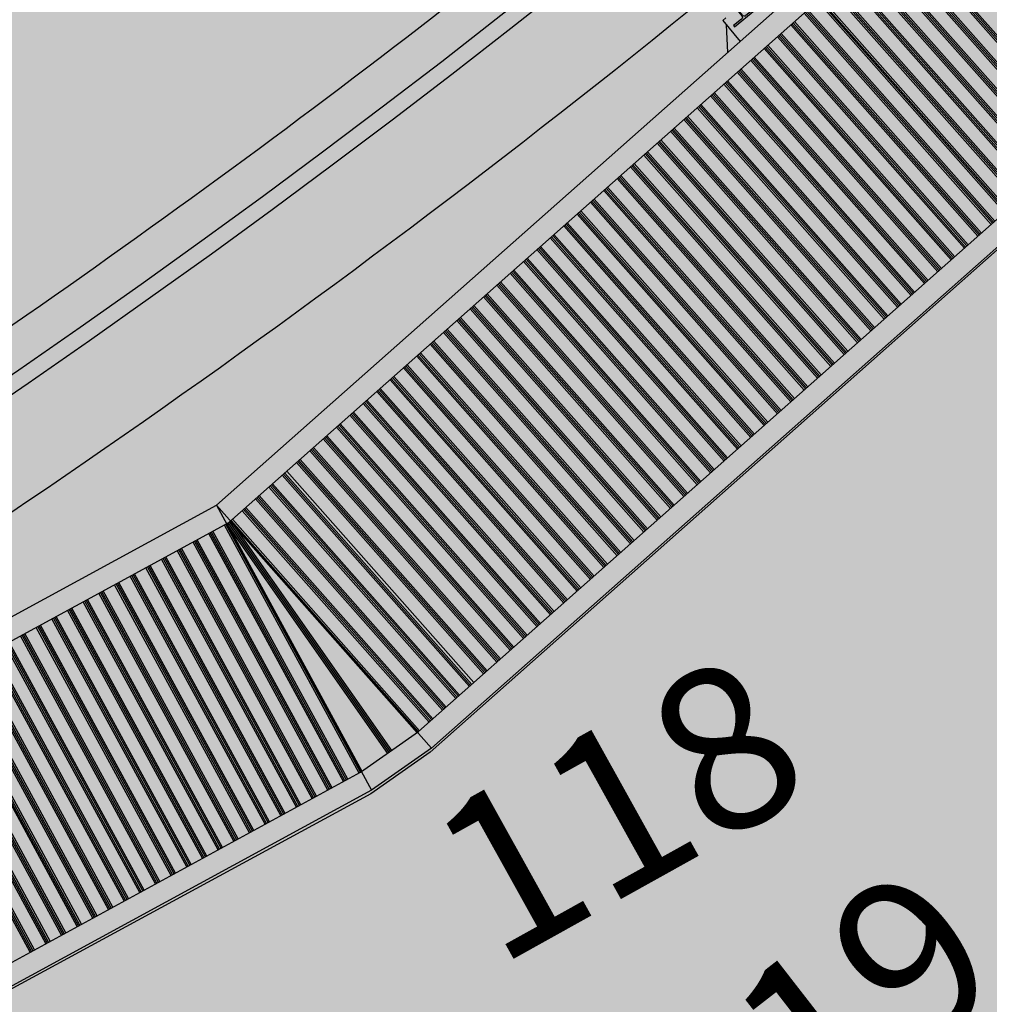
# Model space of a CAD drawing. Units: feet. Extents: x 546848 to 547528, y 4796596 to 4797622.
# Drawn here: x 547139 to 547145, y 4796738 to 4796744 of the extents above; entities that cross this region are included whole.
import ezdxf
from ezdxf.enums import TextEntityAlignment as Align

# ---------------------------------------------------------------- set-up
doc = ezdxf.new("R2010")
doc.units = ezdxf.units.FT
doc.header["$MEASUREMENT"] = 0
for name, color, linetype in [('700', 7, 'CONTINUOUS'), ('N-BARCOS-RIA', 7, 'CONTINUOUS'), ('sombra-linealimite', 151, 'CONTINUOUS')]:
    doc.layers.add(name, color=color, linetype=linetype)
doc.styles.add('ROMANS', font='times.ttf')

msp = doc.modelspace()

# ---------------------------------------------------------------- hatches: boundary and pattern name
at = {"layer": '700'}
msp.add_hatch(color=256, dxfattribs=at).paths.add_polyline_path([(547143.2486, 4796744.4221), (547143.1246, 4796744.321), (547143.1303, 4796744.314), (547143.1783, 4796744.3532, -0.414214), (547143.1994, 4796744.3511), (547143.2652, 4796744.2705, -0.414214), (547143.263, 4796744.2494), (547143.215, 4796744.2102), (547143.2207, 4796744.2032), (547143.3447, 4796744.3044), (547143.339, 4796744.3113), (547143.2909, 4796744.2722, -0.414214), (547143.2698, 4796744.2743), (547143.2041, 4796744.3549, -0.414214), (547143.2062, 4796744.376), (547143.2542, 4796744.4152)])
at = {"layer": 'sombra-linealimite'}
msp.add_hatch(color=256, dxfattribs=at).paths.add_polyline_path([(547188.3309, 4797159.647), (547193.8301, 4797169.4191), (547197.9277, 4797176.2444), (547203.2941, 4797183.393), (547210.4726, 4797190.7466), (547216.9874, 4797197.2456), (547224.4265, 4797204.3143), (547273.0209, 4797248.4539), (547352.6105, 4797231.5778), (547382.4274, 4797235.7695), (547376.0316, 4797280.2624), (547495.6234, 4797322.9086), (547500.4144, 4797324.8672), (547504.6668, 4797327.237), (547509.6191, 4797330.8074), (547513.8566, 4797334.6673), (547516.9637, 4797338.2211), (547520.8202, 4797344.0655), (547523.5557, 4797350.3082), (547525.2521, 4797355.8857), (547526.0525, 4797361.1957), (547526.1995, 4797367.346), (547525.7281, 4797371.9123), (547524.4089, 4797377.9239), (547522.3502, 4797383.621), (547519.54, 4797389.1641), (547516.0826, 4797394.1519), (547510.4385, 4797399.8926), (547505.1326, 4797403.6925), (547500.1278, 4797406.4348), (547495.4714, 4797408.1708), (547490.9114, 4797409.4573), (547485.2993, 4797410.3169), (547480.6017, 4797410.5311), (547474.0964, 4797410.1043), (547468.5506, 4797408.7934), (547461.0956, 4797405.9616), (547456.7051, 4797403.2917), (547452.8867, 4797400.5251), (547450.5358, 4797398.5488), (547447.0161, 4797394.8321), (547444.3558, 4797391.5848), (547372.397, 4797351.7747), (547265.4422, 4797477.2946), (547150.0184, 4797526.9043), (547147.2418, 4797528.6093), (547144.6965, 4797531.6145), (547143.7414, 4797535.1874), (547143.8714, 4797537.9471), (547144.7488, 4797540.1873), (547128.7306, 4797552.2422), (547126.3088, 4797548.5512), (547123.3532, 4797546.3366), (547118.1563, 4797541.1053), (547110.7112, 4797536.7662), (547109.4434, 4797534.78), (547107.9803, 4797526.8647), (547101.458, 4797512.3129), (547056.3269, 4797513.1663), (547051.4159, 4797511.8177), (547047.4696, 4797509.134), (547026.7667, 4797483.8033), (547005.8108, 4797468.4535), (547003.9473, 4797469.9812), (546972.3209, 4797438.1048), (546970.4742, 4797434.2909), (546960.369, 4797424.6105), (546954.3409, 4797416.7361), (546966.263, 4797407.7498), (546960.6497, 4797400.1425), (546959.5302, 4797400.6218), (546936.2136, 4797365.8649), (546932.3504, 4797367.656), (546904.2765, 4797327.0372), (546900.3183, 4797316.9123), (546897.7978, 4797304.2481), (546895.3884, 4797305.1363), (546895.1423, 4797303.147), (546900.2644, 4797300.8442), (546899.5009, 4797298.0339), (546896.3356, 4797269.0851), (546893.9634, 4797231.6516), (546893.4568, 4797228.8678), (546890.6197, 4797229.2221), (546886.8581, 4797204.4751), (546883.5827, 4797150.3905), (546885.4803, 4797135.5126), (546894.0668, 4797136.9318), (546898.5238, 4797107.6084), (546893.8838, 4797107.0038), (546893.783, 4797104.8875), (546941.4298, 4796981.8995), (546935.4826, 4796974.7946), (546987.3992, 4796927.5402), (547051.0598, 4796877.7247), (547094.2283, 4796850.2821), (547104.4899, 4796837.7299), (547112.7536, 4796821.148), (547115.9798, 4796800.7423), (547108.8071, 4796734.8515), (547066.4245, 4796739.2621), (546979.2115, 4796752.9391), (546965.3269, 4796750.0313), (546963.1304, 4796720.1431), (546963.4057, 4796708.83), (546965.4467, 4796704.1957), (546962.4941, 4796692.6762), (546957.7154, 4796653.65), (546985.5222, 4796646.7266), (546986.3556, 4796649.2243), (547000.852, 4796655.3703), (547016.6088, 4796650.3653), (547020.0618, 4796648.769), (547025.2918, 4796645.1114), (547025.8191, 4796654.2845), (547063.6602, 4796652.5754), (547073.3691, 4796648.0358), (547127.9557, 4796654.8742), (547131.9521, 4796661.0093), (547142.4487, 4796664.0286), (547155.6106, 4796675.1659), (547162.5265, 4796690.3347), (547165.8182, 4796697.7791), (547174.1017, 4796713.6271), (547180.7745, 4796721.8957), (547195.2553, 4796739.5712), (547200.5682, 4796754.8477), (547204.1506, 4796786.85), (547207.4141, 4796793.9419), (547209.5417, 4796797.8723), (547215.9019, 4796808.2118), (547219.3105, 4796818.6915), (547220.4662, 4796829.2853), (547222.3669, 4796837.5863), (547217.9156, 4796848.122), (547209.9619, 4796864.2682), (547201.5867, 4796876.4431), (547197.7013, 4796880.6674), (547194.776, 4796884.0525), (547183.9861, 4796893.6649), (547173.1183, 4796901.7388), (547152.0188, 4796915.7214), (547145.0562, 4796924.9319), (547138.9511, 4796927.8068), (547130.0899, 4796939.8044), (547134.3827, 4796974.8004), (547134.8954, 4796978.8405), (547139.4479, 4797001.0347), (547150.7575, 4797034.8141), (547151.8319, 4797037.791), (547160.7072, 4797077.6728), (547165.1852, 4797093.2823), (547177.843, 4797132.3776), (547183.5636, 4797148.3994)])

# ---------------------------------------------------------------- linework, layer by layer
at = {"layer": '700'}
for p, q in [((547140.1019, 4796741.1472), (547149.1062, 4796749.1188)), ((547141.2719, 4796739.8591), (547150.2465, 4796747.8045)), ((547150.3205, 4796747.6837), (547141.3432, 4796739.7316)), ((547145.3793, 4796743.4954), (547144.2259, 4796744.7982)), ((547145.3867, 4796743.5021), (547144.2333, 4796744.8049)), ((547145.3942, 4796743.5087), (547144.2408, 4796744.8115)), ((547145.4017, 4796743.5153), (547144.2483, 4796744.8181)), ((547145.3044, 4796743.4292), (547144.151, 4796744.732)), ((547145.3119, 4796743.4358), (547144.1585, 4796744.7386)), ((547145.3194, 4796743.4424), (547144.166, 4796744.7452)), ((547145.237, 4796743.3695), (547144.0836, 4796744.6723)), ((547145.2969, 4796743.4225), (547144.1435, 4796744.7253)), ((547145.2145, 4796743.3496), (547144.0611, 4796744.6524)), ((547145.222, 4796743.3562), (547144.0686, 4796744.659)), ((547145.2295, 4796743.3629), (547144.0761, 4796744.6657)), ((547145.1322, 4796743.2767), (547143.9788, 4796744.5795)), ((547145.1397, 4796743.2833), (547143.9863, 4796744.5861)), ((547145.1471, 4796743.2899), (547143.9938, 4796744.5928)), ((547145.1546, 4796743.2966), (547144.0012, 4796744.5994)), ((547145.0498, 4796743.2038), (547143.8964, 4796744.5066)), ((547145.0573, 4796743.2104), (547143.9039, 4796744.5132)), ((547145.0648, 4796743.217), (547143.9114, 4796744.5198)), ((547145.0723, 4796743.2237), (547143.9189, 4796744.5265)), ((547144.9674, 4796743.1309), (547143.8141, 4796744.4337)), ((547144.9749, 4796743.1375), (547143.8215, 4796744.4403)), ((547144.9824, 4796743.1441), (547143.829, 4796744.4469)), ((547144.9899, 4796743.1507), (547143.8365, 4796744.4535)), ((547144.8926, 4796743.0646), (547143.7392, 4796744.3674)), ((547144.9001, 4796743.0712), (547143.7467, 4796744.374)), ((547144.9075, 4796743.0778), (547143.7542, 4796744.3806)), ((547144.8252, 4796743.0049), (547143.6718, 4796744.3077)), ((547144.8851, 4796743.0579), (547143.7317, 4796744.3607)), ((547144.8027, 4796742.985), (547143.6493, 4796744.2878)), ((547144.8102, 4796742.9917), (547143.6568, 4796744.2945)), ((547144.8177, 4796742.9983), (547143.6643, 4796744.3011)), ((547143.1787, 4796744.0448), (547143.1699, 4796744.2147)), ((547144.7204, 4796742.9121), (547143.567, 4796744.2149)), ((547144.7279, 4796742.9187), (547143.5745, 4796744.2215)), ((547144.7353, 4796742.9254), (547143.5819, 4796744.2282)), ((547144.7428, 4796742.932), (547143.5894, 4796744.2348)), ((547144.638, 4796742.8392), (547143.4846, 4796744.142)), ((547144.6455, 4796742.8458), (547143.4921, 4796744.1486)), ((547144.653, 4796742.8525), (547143.4996, 4796744.1553)), ((547144.6605, 4796742.8591), (547143.5071, 4796744.1619)), ((547144.5556, 4796742.7663), (547143.4023, 4796744.0691)), ((547144.5631, 4796742.7729), (547143.4097, 4796744.0757)), ((547144.5706, 4796742.7795), (547143.4172, 4796744.0823)), ((547144.5781, 4796742.7862), (547143.4247, 4796744.089)), ((547144.4808, 4796742.7), (547143.3274, 4796744.0028)), ((547144.4883, 4796742.7066), (547143.3349, 4796744.0094)), ((547144.4957, 4796742.7133), (547143.3424, 4796744.0161)), ((547144.4134, 4796742.6403), (547143.26, 4796743.9431)), ((547144.4733, 4796742.6934), (547143.3199, 4796743.9962)), ((547144.3909, 4796742.6205), (547143.2375, 4796743.9233)), ((547144.3984, 4796742.6271), (547143.245, 4796743.9299)), ((547144.4059, 4796742.6337), (547143.2525, 4796743.9365)), ((547144.3086, 4796742.5475), (547143.1552, 4796743.8503)), ((547144.316, 4796742.5542), (547143.1627, 4796743.857)), ((547144.3235, 4796742.5608), (547143.1701, 4796743.8636)), ((547144.331, 4796742.5674), (547143.1776, 4796743.8702)), ((547144.2262, 4796742.4746), (547143.0728, 4796743.7774)), ((547144.2337, 4796742.4813), (547143.0803, 4796743.7841)), ((547144.2412, 4796742.4879), (547143.0878, 4796743.7907)), ((547144.2487, 4796742.4945), (547143.0953, 4796743.7973)), ((547144.1438, 4796742.4017), (547142.9904, 4796743.7045)), ((547144.1513, 4796742.4083), (547142.9979, 4796743.7111)), ((547144.1588, 4796742.415), (547143.0054, 4796743.7178)), ((547144.1663, 4796742.4216), (547143.0129, 4796743.7244)), ((547144.069, 4796742.3354), (547142.9156, 4796743.6382)), ((547144.0764, 4796742.342), (547142.9231, 4796743.6448)), ((547144.0839, 4796742.3487), (547142.9305, 4796743.6515)), ((547144.0016, 4796742.2758), (547142.8482, 4796743.5786)), ((547144.0615, 4796742.3288), (547142.9081, 4796743.6316)), ((547143.9791, 4796742.2559), (547142.8257, 4796743.5587)), ((547143.9866, 4796742.2625), (547142.8332, 4796743.5653)), ((547143.9941, 4796742.2691), (547142.8407, 4796743.5719)), ((547143.8968, 4796742.183), (547142.7434, 4796743.4858)), ((547143.9042, 4796742.1896), (547142.7508, 4796743.4924)), ((547143.9117, 4796742.1962), (547142.7583, 4796743.499)), ((547143.9192, 4796742.2028), (547142.7658, 4796743.5056)), ((547143.8144, 4796742.11), (547142.661, 4796743.4128)), ((547143.8219, 4796742.1167), (547142.6685, 4796743.4195)), ((547143.8294, 4796742.1233), (547142.676, 4796743.4261)), ((547143.8369, 4796742.1299), (547142.6835, 4796743.4327)), ((547143.732, 4796742.0371), (547142.5786, 4796743.3399)), ((547143.7395, 4796742.0438), (547142.5861, 4796743.3466)), ((547143.747, 4796742.0504), (547142.5936, 4796743.3532)), ((547143.7545, 4796742.057), (547142.6011, 4796743.3598)), ((547143.6646, 4796741.9775), (547142.5113, 4796743.2803)), ((547143.6721, 4796741.9841), (547142.5187, 4796743.2869)), ((547143.5898, 4796741.9112), (547142.4364, 4796743.214)), ((547143.6497, 4796741.9642), (547142.4963, 4796743.267)), ((547143.6572, 4796741.9708), (547142.5038, 4796743.2736)), ((547143.5673, 4796741.8913), (547142.4139, 4796743.1941)), ((547143.5748, 4796741.8979), (547142.4214, 4796743.2007)), ((547143.5823, 4796741.9046), (547142.4289, 4796743.2074)), ((547143.4849, 4796741.8184), (547142.3316, 4796743.1212)), ((547143.4924, 4796741.825), (547142.339, 4796743.1278)), ((547143.4999, 4796741.8316), (547142.3465, 4796743.1344)), ((547143.5074, 4796741.8383), (547142.354, 4796743.1411)), ((547143.4026, 4796741.7455), (547142.2492, 4796743.0483)), ((547143.4101, 4796741.7521), (547142.2567, 4796743.0549)), ((547143.4176, 4796741.7587), (547142.2642, 4796743.0615)), ((547143.425, 4796741.7654), (547142.2717, 4796743.0682)), ((547143.3202, 4796741.6726), (547142.1668, 4796742.9754)), ((547143.3277, 4796741.6792), (547142.1743, 4796742.982)), ((547143.3352, 4796741.6858), (547142.1818, 4796742.9886)), ((547143.3427, 4796741.6924), (547142.1893, 4796742.9952)), ((547143.2528, 4796741.6129), (547142.0994, 4796742.9157)), ((547143.2603, 4796741.6195), (547142.1069, 4796742.9223)), ((547143.178, 4796741.5466), (547142.0246, 4796742.8494)), ((547143.2379, 4796741.5996), (547142.0845, 4796742.9024)), ((547143.2454, 4796741.6063), (547142.092, 4796742.9091)), ((547143.1555, 4796741.5267), (547142.0021, 4796742.8295)), ((547143.163, 4796741.5333), (547142.0096, 4796742.8361)), ((547143.1705, 4796741.54), (547142.0171, 4796742.8428)), ((547143.0731, 4796741.4538), (547141.9198, 4796742.7566)), ((547143.0806, 4796741.4604), (547141.9272, 4796742.7632)), ((547143.0881, 4796741.4671), (547141.9347, 4796742.7699)), ((547143.0956, 4796741.4737), (547141.9422, 4796742.7765)), ((547142.9908, 4796741.3809), (547141.8374, 4796742.6837)), ((547142.9983, 4796741.3875), (547141.8449, 4796742.6903)), ((547143.0058, 4796741.3941), (547141.8524, 4796742.6969)), ((547143.0132, 4796741.4008), (547141.8599, 4796742.7036)), ((547142.9084, 4796741.308), (547141.755, 4796742.6108)), ((547142.9159, 4796741.3146), (547141.7625, 4796742.6174)), ((547142.9234, 4796741.3212), (547141.77, 4796742.624)), ((547142.9309, 4796741.3279), (547141.7775, 4796742.6307)), ((547142.841, 4796741.2483), (547141.6876, 4796742.5511)), ((547142.8485, 4796741.2549), (547141.6951, 4796742.5577)), ((547142.8261, 4796741.2351), (547141.6727, 4796742.5379)), ((547142.8335, 4796741.2417), (547141.6802, 4796742.5445)), ((547142.7437, 4796741.1621), (547141.5903, 4796742.4649)), ((547142.7512, 4796741.1688), (547141.5978, 4796742.4716)), ((547142.7587, 4796741.1754), (547141.6053, 4796742.4782)), ((547142.7662, 4796741.182), (547141.6128, 4796742.4848)), ((547142.6613, 4796741.0892), (547141.5079, 4796742.392)), ((547142.6688, 4796741.0959), (547141.5154, 4796742.3987)), ((547142.6763, 4796741.1025), (547141.5229, 4796742.4053)), ((547142.6838, 4796741.1091), (547141.5304, 4796742.4119)), ((547142.579, 4796741.0163), (547141.4256, 4796742.3191)), ((547142.5865, 4796741.0229), (547141.4331, 4796742.3257)), ((547142.594, 4796741.0296), (547141.4406, 4796742.3324)), ((547142.6014, 4796741.0362), (547141.448, 4796742.339)), ((547142.4966, 4796740.9434), (547141.3432, 4796742.2462)), ((547142.5041, 4796740.95), (547141.3507, 4796742.2528)), ((547142.5116, 4796740.9567), (547141.3582, 4796742.2595)), ((547142.5191, 4796740.9633), (547141.3657, 4796742.2661)), ((547142.4292, 4796740.8837), (547141.2758, 4796742.1865)), ((547142.4367, 4796740.8904), (547141.2833, 4796742.1932)), ((547142.4143, 4796740.8705), (547141.2609, 4796742.1733)), ((547142.4217, 4796740.8771), (547141.2684, 4796742.1799)), ((547142.3319, 4796740.7976), (547141.1785, 4796742.1004)), ((547142.3394, 4796740.8042), (547141.186, 4796742.107)), ((547142.3469, 4796740.8108), (547141.1935, 4796742.1136)), ((547142.3544, 4796740.8175), (547141.201, 4796742.1203)), ((547142.2495, 4796740.7246), (547141.0961, 4796742.0274)), ((547142.257, 4796740.7313), (547141.1036, 4796742.0341)), ((547142.2645, 4796740.7379), (547141.1111, 4796742.0407)), ((547142.272, 4796740.7445), (547141.1186, 4796742.0473)), ((547142.1672, 4796740.6517), (547141.0138, 4796741.9545)), ((547142.1747, 4796740.6584), (547141.0213, 4796741.9612)), ((547142.1821, 4796740.665), (547141.0288, 4796741.9678)), ((547142.1896, 4796740.6716), (547141.0362, 4796741.9744)), ((547142.0848, 4796740.5788), (547140.9314, 4796741.8816)), ((547142.0923, 4796740.5854), (547140.9389, 4796741.8882)), ((547142.0998, 4796740.5921), (547140.9464, 4796741.8949)), ((547142.1073, 4796740.5987), (547140.9539, 4796741.9015)), ((547142.0174, 4796740.5192), (547140.864, 4796741.822)), ((547142.0249, 4796740.5258), (547140.8715, 4796741.8286)), ((547142.0025, 4796740.5059), (547140.8491, 4796741.8087)), ((547142.0099, 4796740.5125), (547140.8565, 4796741.8153)), ((547141.9201, 4796740.433), (547140.7667, 4796741.7358)), ((547141.9276, 4796740.4396), (547140.7742, 4796741.7424)), ((547141.9351, 4796740.4462), (547140.7817, 4796741.749)), ((547141.9426, 4796740.4529), (547140.7892, 4796741.7557)), ((547141.8377, 4796740.3601), (547140.6843, 4796741.6629)), ((547141.8452, 4796740.3667), (547140.6918, 4796741.6695)), ((547141.8527, 4796740.3733), (547140.6993, 4796741.6761)), ((547141.8602, 4796740.38), (547140.7068, 4796741.6828)), ((547141.7554, 4796740.2872), (547140.602, 4796741.59)), ((547141.7629, 4796740.2938), (547140.6095, 4796741.5966)), ((547141.7703, 4796740.3004), (547140.617, 4796741.6032)), ((547141.7778, 4796740.307), (547140.6244, 4796741.6098)), ((547141.673, 4796740.2142), (547140.5196, 4796741.517)), ((547141.6805, 4796740.2209), (547140.5271, 4796741.5237)), ((547141.688, 4796740.2275), (547140.5346, 4796741.5303)), ((547141.6955, 4796740.2341), (547140.5421, 4796741.5369)), ((547141.6131, 4796740.1612), (547140.4597, 4796741.464)), ((547141.5853, 4796740.1366), (547140.4319, 4796741.4394)), ((547141.5928, 4796740.1432), (547140.4394, 4796741.446)), ((547141.6003, 4796740.1499), (547140.4469, 4796741.4527)), ((547141.5029, 4796740.0637), (547140.3496, 4796741.3665)), ((547141.5104, 4796740.0703), (547140.357, 4796741.3731)), ((547141.5179, 4796740.0769), (547140.3645, 4796741.3797)), ((547141.5254, 4796740.0836), (547140.372, 4796741.3864)), ((547141.4206, 4796739.9908), (547140.2672, 4796741.2936)), ((547141.4281, 4796739.9974), (547140.2747, 4796741.3002)), ((547141.4356, 4796740.004), (547140.2822, 4796741.3068)), ((547141.443, 4796740.0107), (547140.2897, 4796741.3135)), ((547141.3382, 4796739.9179), (547140.1848, 4796741.2207)), ((547141.3457, 4796739.9245), (547140.1923, 4796741.2273)), ((547141.3532, 4796739.9311), (547140.1998, 4796741.2339)), ((547141.3607, 4796739.9377), (547140.2073, 4796741.2405)), ((547140.106, 4796741.1501), (547141.0971, 4796739.7365)), ((547141.2634, 4796739.8516), (547140.11, 4796741.1544)), ((547140.1142, 4796741.1558), (547141.1052, 4796739.7423)), ((547141.2708, 4796739.8582), (547140.1174, 4796741.161)), ((547141.2783, 4796739.8648), (547140.1249, 4796741.1676)), ((547129.5389, 4796735.3998), (547140.1019, 4796741.1472)), ((547140.8359, 4796739.5657), (547140.0042, 4796741.0941)), ((547140.9061, 4796739.6039), (547140.0745, 4796741.1323)), ((547140.9149, 4796739.6087), (547140.0833, 4796741.1371)), ((547140.0896, 4796741.1386), (547141.0807, 4796739.7251)), ((547140.9237, 4796739.6135), (547140.0921, 4796741.1419)), ((547140.0978, 4796741.1444), (547141.0889, 4796739.7308)), ((547140.7217, 4796739.5036), (547139.8901, 4796741.032)), ((547140.7305, 4796739.5083), (547139.8988, 4796741.0367)), ((547140.7392, 4796739.5131), (547139.9076, 4796741.0415)), ((547140.8095, 4796739.5514), (547139.9779, 4796741.0798)), ((547140.8183, 4796739.5561), (547139.9867, 4796741.0845)), ((547140.8271, 4796739.5609), (547139.9955, 4796741.0893)), ((547140.6163, 4796739.4462), (547139.7846, 4796740.9746)), ((547140.625, 4796739.451), (547139.7934, 4796740.9794)), ((547140.6338, 4796739.4558), (547139.8022, 4796740.9842)), ((547140.6426, 4796739.4605), (547139.811, 4796740.9889)), ((547140.7129, 4796739.4988), (547139.8813, 4796741.0272)), ((547140.5196, 4796739.3936), (547139.688, 4796740.922)), ((547140.5284, 4796739.3984), (547139.6968, 4796740.9268)), ((547140.5372, 4796739.4032), (547139.7056, 4796740.9316)), ((547140.546, 4796739.408), (547139.7144, 4796740.9364)), ((547140.423, 4796739.3411), (547139.5914, 4796740.8695)), ((547140.4318, 4796739.3458), (547139.6002, 4796740.8742)), ((547140.4406, 4796739.3506), (547139.609, 4796740.879)), ((547140.4494, 4796739.3554), (547139.6178, 4796740.8838)), ((547140.3264, 4796739.2885), (547139.4948, 4796740.8169)), ((547140.3352, 4796739.2933), (547139.5036, 4796740.8217)), ((547140.344, 4796739.298), (547139.5123, 4796740.8264)), ((547140.3527, 4796739.3028), (547139.5211, 4796740.8312)), ((547140.1595, 4796739.1977), (547139.3279, 4796740.7261)), ((547140.2298, 4796739.2359), (547139.3982, 4796740.7643)), ((547140.2386, 4796739.2407), (547139.4069, 4796740.7691)), ((547140.2473, 4796739.2455), (547139.4157, 4796740.7739)), ((547140.2561, 4796739.2502), (547139.4245, 4796740.7786)), ((547140.0541, 4796739.1403), (547139.2225, 4796740.6687)), ((547140.0629, 4796739.1451), (547139.2313, 4796740.6735)), ((547140.1331, 4796739.1833), (547139.3015, 4796740.7117)), ((547140.1419, 4796739.1881), (547139.3103, 4796740.7165)), ((547140.1507, 4796739.1929), (547139.3191, 4796740.7213)), ((547139.9399, 4796739.0782), (547139.1083, 4796740.6066)), ((547139.9487, 4796739.083), (547139.1171, 4796740.6114)), ((547139.9575, 4796739.0877), (547139.1259, 4796740.6161)), ((547139.9663, 4796739.0925), (547139.1346, 4796740.6209)), ((547140.0365, 4796739.1308), (547139.2049, 4796740.6592)), ((547140.0453, 4796739.1355), (547139.2137, 4796740.6639)), ((547139.8433, 4796739.0256), (547139.0117, 4796740.554)), ((547139.8521, 4796739.0304), (547139.0204, 4796740.5588)), ((547139.8608, 4796739.0352), (547139.0292, 4796740.5636)), ((547139.8696, 4796739.04), (547139.038, 4796740.5684)), ((547139.7467, 4796738.973), (547138.915, 4796740.5014)), ((547139.7554, 4796738.9778), (547138.9238, 4796740.5062)), ((547139.7642, 4796738.9826), (547138.9326, 4796740.511)), ((547139.773, 4796738.9874), (547138.9414, 4796740.5158)), ((547139.65, 4796738.9205), (547138.8184, 4796740.4489)), ((547139.6588, 4796738.9252), (547138.8272, 4796740.4536)), ((547139.6676, 4796738.93), (547138.836, 4796740.4584)), ((547139.6764, 4796738.9348), (547138.8448, 4796740.4632)), ((547139.5534, 4796738.8679), (547138.7218, 4796740.3963)), ((547139.5622, 4796738.8727), (547138.7306, 4796740.4011)), ((547139.571, 4796738.8775), (547138.7394, 4796740.4059)), ((547139.5798, 4796738.8822), (547138.7481, 4796740.4106)), ((547139.3777, 4796738.7723), (547138.5461, 4796740.3007)), ((547139.3865, 4796738.7771), (547138.5549, 4796740.3055)), ((547139.4568, 4796738.8153), (547138.6252, 4796740.3437)), ((547139.4656, 4796738.8201), (547138.634, 4796740.3485)), ((547139.4744, 4796738.8249), (547138.6427, 4796740.3533)), ((547139.4831, 4796738.8297), (547138.6515, 4796740.3581)), ((547139.2723, 4796738.715), (547138.4407, 4796740.2434)), ((547139.2811, 4796738.7197), (547138.4495, 4796740.2481)), ((547139.2899, 4796738.7245), (547138.4583, 4796740.2529)), ((547139.3602, 4796738.7627), (547138.5285, 4796740.2911)), ((547139.3689, 4796738.7675), (547138.5373, 4796740.2959)), ((547139.1669, 4796738.6576), (547138.3353, 4796740.186)), ((547139.1757, 4796738.6624), (547138.3441, 4796740.1908)), ((547139.1845, 4796738.6672), (547138.3529, 4796740.1956)), ((547139.1933, 4796738.6719), (547138.3617, 4796740.2003)), ((547139.2635, 4796738.7102), (547138.4319, 4796740.2386)), ((547139.0703, 4796738.605), (547138.2387, 4796740.1334)), ((547139.0791, 4796738.6098), (547138.2475, 4796740.1382)), ((547139.0879, 4796738.6146), (547138.2562, 4796740.143)), ((547139.0966, 4796738.6194), (547138.265, 4796740.1478)), ((547138.9737, 4796738.5525), (547138.1421, 4796740.0809)), ((547138.9825, 4796738.5572), (547138.1508, 4796740.0856)), ((547138.9912, 4796738.562), (547138.1596, 4796740.0904)), ((547139, 4796738.5668), (547138.1684, 4796740.0952)), ((547138.877, 4796738.4999), (547138.0454, 4796740.0283)), ((547138.8858, 4796738.5047), (547138.0542, 4796740.0331)), ((547138.8946, 4796738.5094), (547138.063, 4796740.0378)), ((547138.9034, 4796738.5142), (547138.0718, 4796740.0426)), ((547140.9141, 4796739.6082), (547141.2719, 4796739.8591)), ((547141.3525, 4796739.7569), (547140.9827, 4796739.4976)), ((547141.3432, 4796739.7316), (547140.9769, 4796739.4754)), ((547130.3851, 4796733.8793), (547140.9141, 4796739.6082)), ((547140.9769, 4796739.4754), (547130.435, 4796733.7603))]:
    msp.add_line(p, q, dxfattribs=at)
msp.add_lwpolyline([(547095.8845, 4796732.2745, 0.254062), (547149.3381, 4796751.1999, 0.156771), (547160.4661, 4796775.9916)], format="xyb", dxfattribs=at)
for points in [[(547141.3525, 4796739.7569), (547140.0268, 4796741.2544), (547149.0113, 4796749.2085), (547150.337, 4796747.711), (547141.3525, 4796739.7569)], [(547143.1669, 4796744.2586), (547143.1478, 4796744.2427), (547143.2559, 4796744.1132)], [(547130.4424, 4796733.7625), (547129.4865, 4796735.5193), (547140.0268, 4796741.2544), (547140.9827, 4796739.4976), (547130.4424, 4796733.7625)]]:
    msp.add_lwpolyline(points, dxfattribs=at)
msp.add_lwpolyline([(547143.2486, 4796744.4221), (547143.1246, 4796744.321), (547143.1303, 4796744.314), (547143.1783, 4796744.3532, -0.414214), (547143.1994, 4796744.3511), (547143.2652, 4796744.2705, -0.414214), (547143.263, 4796744.2494), (547143.215, 4796744.2102), (547143.2207, 4796744.2032), (547143.3447, 4796744.3044), (547143.339, 4796744.3113), (547143.2909, 4796744.2722, -0.414214), (547143.2698, 4796744.2743), (547143.2041, 4796744.3549, -0.414214), (547143.2062, 4796744.376), (547143.2542, 4796744.4152)], format="xyb", close=True, dxfattribs=at)
for radius, start, end in [(59.3, 260.986495, 318.006383), (60, 300.24394, 318.006383), (59.0503, 302.745648, 309.184465)]:
    msp.add_arc((547105.1906, 4796790.9409), radius, start, end, dxfattribs=at)

# ---------------------------------------------------------------- texts
at = {"layer": 'N-BARCOS-RIA', "color": 7, "style": 'ROMANS'}
for s, rotation, p in [('118', 29.08749, (547142.7456, 4796738.9525)), ('119', 37.84116, (547144.0261, 4796737.6036))]:
    msp.add_text(s, height=1, rotation=rotation, dxfattribs=at).set_placement(p, align=Align.CENTER)

doc.saveas('drawing.dxf')
